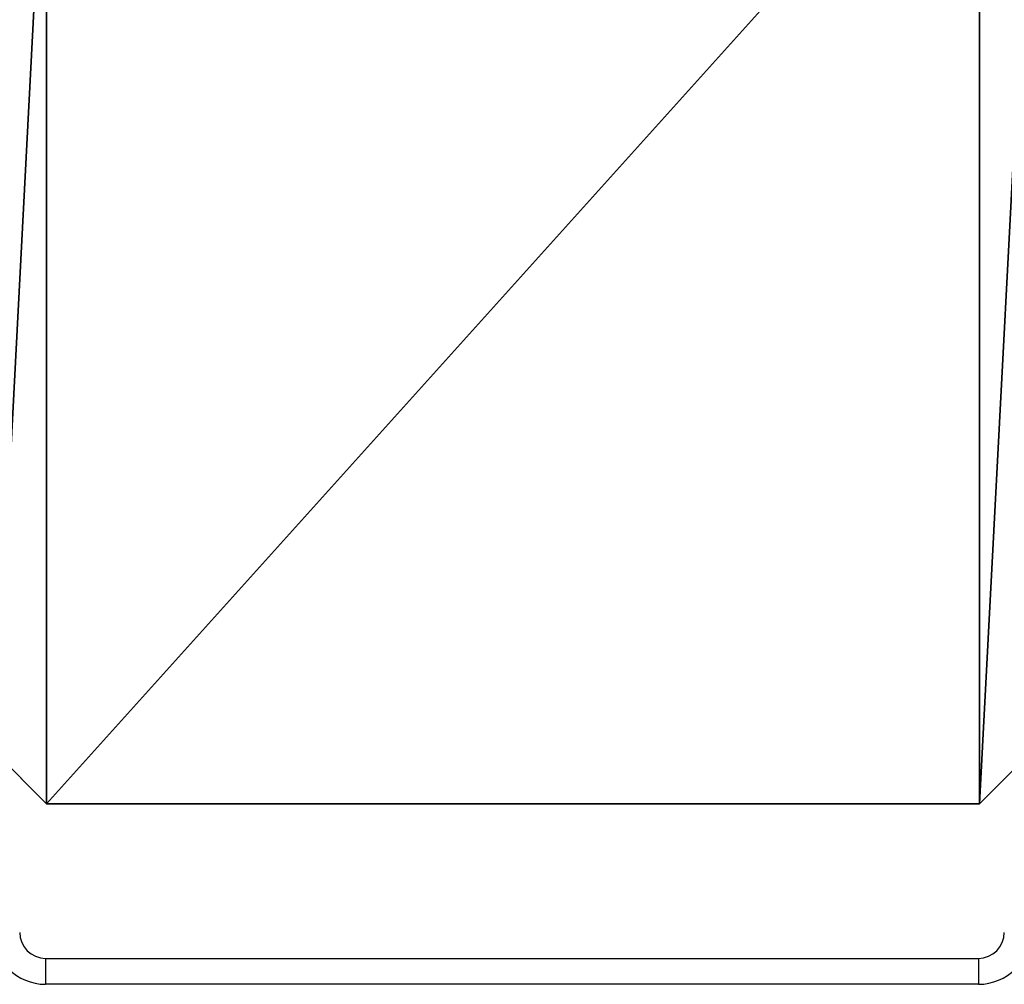
# Model space of a CAD drawing. Units: centimetres. Extents: x -587 to 587, y -1097 to 152.
# Drawn here: x -158 to -150, y 25 to 32 of the extents above; entities that cross this region are included whole.
import ezdxf

# ---------------------------------------------------------------- set-up
doc = ezdxf.new("R2010")
doc.units = ezdxf.units.CM
doc.header["$LTSCALE"] = 2.54
doc.layers.get('0').update_dxf_attribs({"true_color": 0xffffff})
doc.layers.add('bramka_kosz', color=7, linetype='Continuous', true_color=0x9999cc)
doc.layers.add('VP-EQ', color=7, linetype='Continuous', true_color=0x8a3492)

# ---------------------------------------------------------------- blocks, each defined once
blk = doc.blocks.new('Grupuj_133')
at = {"color": 0}
for p, q in [((0, 0.4), (0.4, 0)), ((0, 0.4), (0.4, 0)), ((0, 0.4, 302.0624), (0.4, 0, 302.0624)), ((0, 0.4, 302.0624), (0.4, 0, 302.0624)), ((7.6, 0), (8, 0.4)), ((7.6, 0), (8, 0.4)), ((7.6, 0, 302.0624), (8, 0.4, 302.0624)), ((7.6, 0, 302.0624), (8, 0.4, 302.0624)), ((0.4, 0), (7.6, 0)), ((0.4, 0), (0.4, 0, 302.0624)), ((0.4, 0, 302.0624), (7.6, 0, 302.0624)), ((0.4, 0), (7.6, 0)), ((0.4, 0, 302.0624), (7.6, 0, 302.0624)), ((0.4, 0), (0.4, 0, 302.0624)), ((7.6, 0), (7.6, 0, 302.0624)), ((7.6, 0), (7.6, 0, 302.0624))]:
    blk.add_line(p, q, dxfattribs=at)
mesh = blk.add_polyface(dxfattribs=at)
corners = [(0.4, 8), (0, 0.4), (0, 7.6), (0.4, 0), (7.6, 8), (7.6, 0), (8, 7.6), (8, 0.4)]
mesh.append_faces([[corners[k] for k in face] for face in [(0, 1, 2), (5, 6, 7)]], dxfattribs={"vtx0": -1, "color": 0})
mesh.append_faces([[corners[k] for k in face] for face in [(1, 0, 3), (3, 4, 5)]], dxfattribs={"vtx0": -1, "vtx1": -1, "color": 0})
mesh.append_faces([[corners[k] for k in face] for face in [(3, 0, 4), (5, 4, 6)]], dxfattribs={"vtx0": -1, "vtx2": -1, "color": 0})
mesh = blk.add_polyface(dxfattribs=at)
corners = [(0, 0.4, 302.0624), (0.4, 8, 302.0624), (0, 7.6, 302.0624), (0.4, 0, 302.0624), (7.6, 8, 302.0624), (7.6, 0, 302.0624), (8, 7.6, 302.0624), (8, 0.4, 302.0624)]
mesh.append_faces([[corners[k] for k in face] for face in [(0, 1, 2), (6, 5, 7)]], dxfattribs={"vtx0": -1, "color": 0})
mesh.append_faces([[corners[k] for k in face] for face in [(1, 3, 4), (4, 5, 6)]], dxfattribs={"vtx0": -1, "vtx1": -1, "color": 0})
mesh.append_faces([[corners[k] for k in face] for face in [(1, 0, 3), (4, 3, 5)]], dxfattribs={"vtx0": -1, "vtx2": -1, "color": 0})
mesh = blk.add_polyface(dxfattribs=at)
corners = [(0.4, 0), (0, 0.4, 302.0624), (0, 0.4), (0.4, 0, 302.0624)]
mesh.append_faces([[corners[k] for k in face] for face in [(0, 1, 2), (1, 0, 3)]], dxfattribs={"vtx0": -1, "color": 0})
mesh = blk.add_polyface(dxfattribs=at)
corners = [(8, 0.4, 302.0624), (7.6, 0), (8, 0.4), (7.6, 0, 302.0624)]
mesh.append_faces([[corners[k] for k in face] for face in [(0, 1, 2), (1, 0, 3)]], dxfattribs={"vtx0": -1, "color": 0})
mesh = blk.add_polyface(dxfattribs=at)
corners = [(7.6, 0, 302.0624), (0.4, 0), (7.6, 0), (0.4, 0, 302.0624)]
mesh.append_faces([[corners[k] for k in face] for face in [(0, 1, 2), (1, 0, 3)]], dxfattribs={"vtx0": -1, "color": 0})
blk = doc.blocks.new('Komponent_77')
at = {"color": 251, "true_color": 0x4a4a4a}
blk.add_blockref('Grupuj_133', (0, 0), dxfattribs=at)
blk = doc.blocks.new('Komponent_191')
at = {"color": 0}
blk.add_blockref('Komponent_77', (0.1001, 323.5689), dxfattribs=at)
blk = doc.blocks.new('Grupuj_243')
at = {"color": 0}
blk.add_blockref('Komponent_191', (0, 0.9021), dxfattribs=at)
blk = doc.blocks.new('Grupuj_109')
at = {"layer": 'bramka_kosz', "color": 0}
blk.add_blockref('Grupuj_243', (427.3597, -146.5627, 3.7205), dxfattribs=at)
blk = doc.blocks.new('2423_')
at = {"color": 0, "linetype": 'Continuous', "lineweight": 25}
for p, q in [((2967.7077, -57.0219), (2974.9077, -57.0219)), ((2967.7077, -57.0219), (2967.7077, -57.2219)), ((2974.9077, -57.0219), (2974.9077, -57.2219)), ((2974.9077, -57.2219), (2967.7077, -57.2219))]:
    blk.add_line(p, q, dxfattribs=at)
for centre, radius, start, end in [((2967.7077, -56.8219), 0.4, 180, 270), ((2967.7077, -56.8219), 0.2, 180, 270), ((2974.9077, -56.8219), 0.2, 270, 0), ((2974.9077, -56.8219), 0.4, 270, 0)]:
    blk.add_arc(centre, radius, start, end, dxfattribs=at)

msp = doc.modelspace()

# ---------------------------------------------------------------- block references
at = {"color": 0}
msp.add_blockref('Grupuj_109', (-585.4284, -152), dxfattribs=at)
at = {"layer": 'VP-EQ', "color": 0}
msp.add_blockref('2423_', (-3125.2843, 81.7385), dxfattribs=at)

doc.saveas('drawing.dxf')
